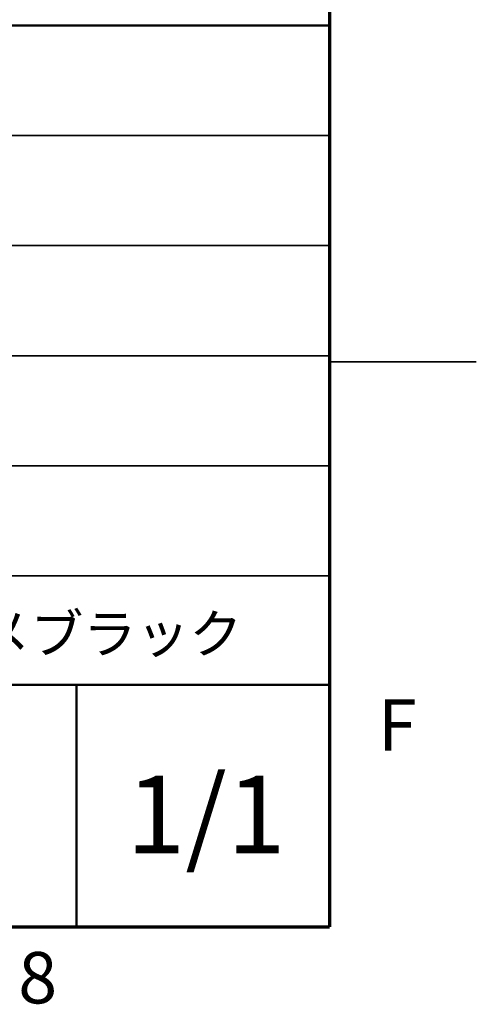
# Model space of a CAD drawing. Units: millimetres. Extents: x 0 to 2100, y 0 to 1485.
# Drawn here: x 1944 to 2100, y 24 to 359 of the extents above; entities that cross this region are included whole.
import ezdxf

# ---------------------------------------------------------------- set-up
doc = ezdxf.new("R2010")
doc.units = ezdxf.units.MM
doc.header["$LTSCALE"] = 5
doc.layers.add('FORMAT', color=7, linetype='Continuous')
doc.layers.add('レイヤー_1', color=7, linetype='Continuous')
doc.styles.add('SLDTEXTSTYLE0', font='TXT', dxfattribs={"width": 0.75, "bigfont": 'bigfont'})
doc.styles.add('SLDTEXTSTYLE1', font='TXT', dxfattribs={"width": 0.605, "bigfont": 'bigfont'})
doc.styles.add('SLDTEXTSTYLE2', font='TXT', dxfattribs={"width": 0.7, "bigfont": 'bigfont'})

msp = doc.modelspace()

# ---------------------------------------------------------------- linework, layer by layer
at = {"color": 7, "linetype": 'Continuous', "lineweight": 35}
msp.add_line((2050, 242.5), (2100, 242.5), dxfattribs=at)
at = {"layer": 'FORMAT', "lineweight": 70}
for p in [(2050, 1435), (50, 50)]:
    msp.add_line(p, (2050, 50), dxfattribs=at)
at = {"layer": 'FORMAT', "lineweight": 50}
for p, q in [((2050, 357.09), (50, 357.09)), ((2050, 132.41), (1300, 132.41)), ((1963.81, 50), (1963.78, 132.41))]:
    msp.add_line(p, q, dxfattribs=at)
at = {"layer": 'レイヤー_1', "color": 7, "lineweight": 35}
for p, q in [((1300, 319.59), (2050, 319.59)), ((1300, 282.09), (2050, 282.09)), ((1300, 244.59), (2050, 244.59)), ((1300, 207.09), (2050, 207.09)), ((1300, 169.59), (2050, 169.59))]:
    msp.add_line(p, q, dxfattribs=at)

# ---------------------------------------------------------------- texts
at = {"layer": 'FORMAT', "attachment_point": 2}
for s, insert, char_height, style in [('トーチポール トラスト H550 カゴメブラック', (1839.21, 156.48), 13.2292, 'SLDTEXTSTYLE2'), ('F', (2073.07, 127.53), 17.5, 'SLDTEXTSTYLE0'), ('8', (1950.59, 41.43), 17.5, 'SLDTEXTSTYLE0')]:
    msp.add_mtext(s, dxfattribs=dict(at, insert=insert, char_height=char_height, style=style))
at = {"layer": 'FORMAT', "color": 7, "insert": (1980.84, 101.46), "char_height": 26.458, "attachment_point": 1, "style": 'SLDTEXTSTYLE1'}
msp.add_mtext('1/1', dxfattribs=at)

doc.saveas('drawing.dxf')
